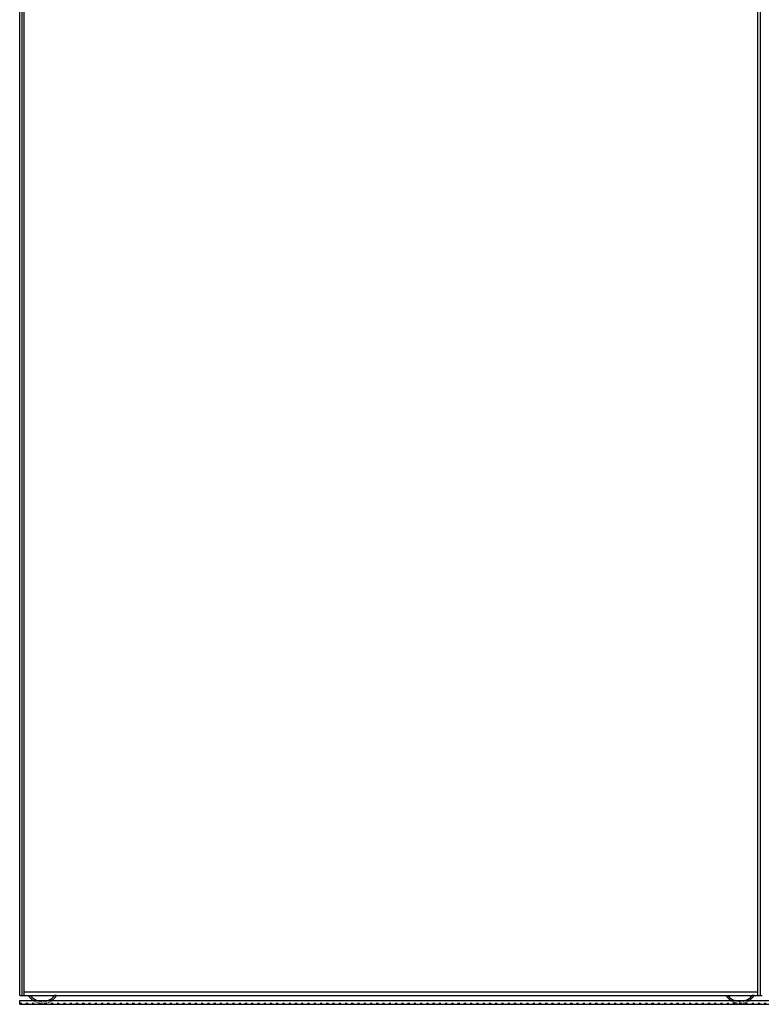
# Model space of a CAD drawing. Units: millimetres. Extents: x 10 to 4715, y -14 to 6700.
# Drawn here: x 155 to 1044, y 1229 to 2408 of the extents above; entities that cross this region are included whole.
import ezdxf

# ---------------------------------------------------------------- set-up
doc = ezdxf.new("R2010")
doc.units = ezdxf.units.MM
doc.linetypes.add('Gestrichelt', pattern=[10, 2.5, -5, 2.5])
doc.layers.add('FEIN', color=7, linetype='Continuous')

# ---------------------------------------------------------------- blocks, each defined once
blk = doc.blocks.new('*U159')
at = {"layer": 'FEIN'}
for p, q in [((-98, -26), (-95.6, -26)), ((-92.1, -32), (-87.8, -32))]:
    blk.add_line(p, q, dxfattribs=at)
for radius, start, end in [(20, 212.3439, 236.6158), (18, 216.473, 248.091)]:
    blk.add_arc((-81.1, -15.3), radius, start, end, dxfattribs=at)
blk = doc.blocks.new('*U158')
at = {"layer": 'FEIN'}
for p, q in [((-70.1, -32), (-74.4, -32)), ((-64.2, -26), (-66.6, -26))]:
    blk.add_line(p, q, dxfattribs=at)
for radius, start, end in [(18, 291.909, 323.527), (20, 303.3842, 327.6561)]:
    blk.add_arc((-81.1, -15.3), radius, start, end, dxfattribs=at)
blk.add_blockref('*U159', (0, 0), dxfattribs=at)
blk = doc.blocks.new('*U160')
at = {"layer": 'FEIN', "linetype": 'Gestrichelt'}
for p, q in [((-92.1, -32), (-87.8, -32)), ((-74.4, -32), (-70.1, -32))]:
    blk.add_line(p, q, dxfattribs=at)
at = {"layer": 'FEIN', "linetype": 'Gestrichelt', "ltscale": 0.2}
for centre, radius, start, end in [((-81.1, -15.3), 20, 236.6087, 303.3913), ((-81.1, -9), 24, 253.7145, 286.2855)]:
    blk.add_arc(centre, radius, start, end, dxfattribs=at)
blk = doc.blocks.new('*U157')
at = {"layer": 'FEIN'}
blk.add_blockref('*U158', (938.2, 0), dxfattribs=at)
at = {"layer": 'FEIN', "linetype": 'Gestrichelt'}
blk.add_blockref('*U160', (938.2, 0), dxfattribs=at)
blk = doc.blocks.new('*U156')
at = {"layer": 'FEIN', "linetype": 'Gestrichelt'}
blk.add_blockref('*U157', (0, 0), dxfattribs=at)
blk = doc.blocks.new('*U165')
at = {"layer": 'FEIN', "linetype": 'Gestrichelt'}
for p, q in [((-92.1, -32), (-87.8, -32)), ((-74.4, -32), (-70.1, -32))]:
    blk.add_line(p, q, dxfattribs=at)
at = {"layer": 'FEIN', "linetype": 'Gestrichelt', "ltscale": 0.2}
for centre, radius, start, end in [((-81.1, -15.3), 20, 236.6087, 303.3913), ((-81.1, -9), 24, 253.7145, 286.2855)]:
    blk.add_arc(centre, radius, start, end, dxfattribs=at)
blk = doc.blocks.new('*U167')
at = {"layer": 'FEIN'}
for p, q in [((-98, -26), (-95.6, -26)), ((-92.1, -32), (-87.8, -32))]:
    blk.add_line(p, q, dxfattribs=at)
for radius, start, end in [(20, 212.3439, 236.6158), (18, 216.473, 248.091)]:
    blk.add_arc((-81.1, -15.3), radius, start, end, dxfattribs=at)
blk = doc.blocks.new('*U166')
at = {"layer": 'FEIN'}
for p, q in [((-70.1, -32), (-74.4, -32)), ((-64.2, -26), (-66.6, -26))]:
    blk.add_line(p, q, dxfattribs=at)
for radius, start, end in [(18, 291.909, 323.527), (20, 303.3842, 327.6561)]:
    blk.add_arc((-81.1, -15.3), radius, start, end, dxfattribs=at)
blk.add_blockref('*U167', (0, 0), dxfattribs=at)

msp = doc.modelspace()

# ---------------------------------------------------------------- linework, layer by layer
at = {"layer": 'FEIN'}
for p, q in [((155, 1239.04), (155, 3539.04)), ((158, 1239.04), (158, 3528.04)), ((160.513, 1239.04), (160.513, 3528.04)), ((1039.976, 1239.04), (1039.976, 3528.04)), ((1042.989, 1239.04), (1042.989, 3528.04)), ((155, 1239.04), (160.513, 1239.04)), ((1039.976, 1242.94), (160.513, 1242.94)), ((160.513, 1239.04), (1039.976, 1239.04)), ((1039.976, 1239.04), (1044.989, 1239.04)), ((155, 1233.04), (1961, 1233.04)), ((155, 1228.54), (155, 1233.04)), ((155, 1228.54), (1961, 1228.54))]:
    msp.add_line(p, q, dxfattribs=at)
at = {"layer": 'FEIN', "linetype": 'Gestrichelt'}
msp.add_line((155, 1229.74), (1961, 1229.74), dxfattribs=at)

# ---------------------------------------------------------------- block references
at = {"layer": 'FEIN'}
msp.add_blockref('*U166', (263.528, 1265.018), dxfattribs=at)
at = {"layer": 'FEIN', "linetype": 'Gestrichelt'}
for name, p in [('*U156', (161.306, 1265.04)), ('*U165', (263.523, 1265.018))]:
    msp.add_blockref(name, p, dxfattribs=at)

doc.saveas('drawing.dxf')
